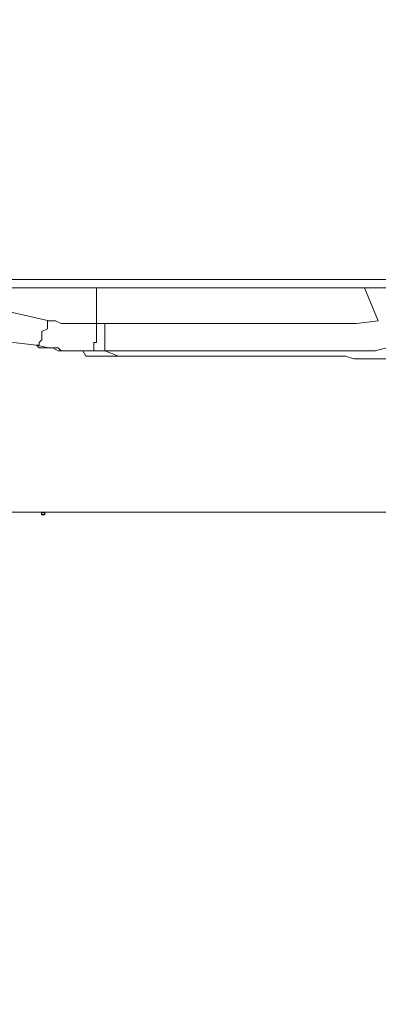
# Model space of a CAD drawing. Units: inches. Extents: x 5.8 to 23.3, y 8.2 to 20.4.
# Drawn here: x 20.4 to 20.6, y 12.1 to 12.4 of the extents above; entities that cross this region are included whole.
import ezdxf

# ---------------------------------------------------------------- set-up
doc = ezdxf.new("R2010")
doc.units = ezdxf.units.IN
doc.header["$MEASUREMENT"] = 0
doc.layers.add('Vrstva 1', color=7, linetype='Continuous')

msp = doc.modelspace()

# ---------------------------------------------------------------- linework, layer by layer
at = {"layer": 'Vrstva 1', "lineweight": 18}
msp.add_open_spline([(5.81549, 10.69388), (5.81549, 10.69388), (23.29856, 10.69388), (23.29856, 10.69388), (23.29856, 10.69388), (23.29856, 10.69388), (23.29856, 19.41324), (23.29856, 19.41324), (23.29856, 19.41324), (23.29856, 19.41324), (5.81549, 19.41324), (5.81549, 19.41324), (5.81549, 19.41324), (5.81549, 19.41324), (5.81549, 10.69388), (5.81549, 10.69388)], degree=3, knots=[0, 0, 0, 0, 0.25, 0.25, 0.25, 0.25, 0.5, 0.5, 0.5, 0.5, 0.75, 0.75, 0.75, 0.75, 1, 1, 1, 1], dxfattribs=at)
at = {"layer": 'Vrstva 1', "lineweight": 15}
for points, knots in [([(20.7453, 12.96215), (20.7453, 12.96215), (20.7453, 12.34673), (20.7453, 12.34673), (20.7453, 12.34673), (20.7453, 12.34673), (20.15366, 12.34673), (20.15366, 12.34673)], [0, 0, 0, 0, 0.5, 0.5, 0.5, 0.5, 1, 1, 1, 1]), ([(20.45568, 12.32189), (20.45568, 12.32189), (20.45568, 12.32189), (20.45568, 12.32189), (20.45568, 12.32189), (20.45568, 12.32189), (20.45568, 12.32295), (20.45568, 12.32295), (20.45568, 12.32295), (20.45568, 12.32295), (20.45673, 12.32397), (20.45673, 12.32397), (20.45673, 12.32397), (20.45673, 12.32397), (20.45673, 12.32602), (20.45673, 12.32602), (20.45673, 12.32602), (20.45673, 12.32602), (20.45673, 12.32711), (20.45673, 12.32711), (20.45673, 12.32711), (20.45673, 12.32711), (20.45881, 12.3281), (20.45881, 12.3281), (20.45881, 12.3281), (20.45881, 12.3281), (20.45881, 12.33018), (20.45881, 12.33018), (20.45881, 12.33018), (20.45881, 12.33018), (20.45881, 12.33121), (20.45881, 12.33121)], [0, 0, 0, 0, 0.125, 0.125, 0.125, 0.125, 0.25, 0.25, 0.25, 0.25, 0.375, 0.375, 0.375, 0.375, 0.5, 0.5, 0.5, 0.5, 0.625, 0.625, 0.625, 0.625, 0.75, 0.75, 0.75, 0.75, 0.875, 0.875, 0.875, 0.875, 1, 1, 1, 1]), ([(20.4588, 12.33121), (20.4588, 12.33121), (20.46085, 12.33121), (20.46085, 12.33121), (20.46085, 12.33121), (20.46085, 12.33121), (20.46191, 12.33121), (20.46191, 12.33121), (20.46191, 12.33121), (20.46191, 12.33121), (20.46399, 12.33018), (20.46399, 12.33018), (20.46399, 12.33018), (20.46399, 12.33018), (20.46706, 12.33018), (20.46706, 12.33018), (20.46706, 12.33018), (20.46706, 12.33018), (20.46808, 12.33018), (20.46808, 12.33018), (20.46808, 12.33018), (20.46808, 12.33018), (20.47012, 12.33018), (20.47012, 12.33018), (20.47012, 12.33018), (20.47012, 12.33018), (20.47221, 12.33018), (20.47221, 12.33018), (20.47221, 12.33018), (20.47221, 12.33018), (20.47432, 12.33018), (20.47432, 12.33018), (20.47432, 12.33018), (20.47432, 12.33018), (20.47531, 12.33018), (20.47531, 12.33018), (20.47531, 12.33018), (20.47531, 12.33018), (20.47739, 12.33018), (20.47739, 12.33018)], [0, 0, 0, 0, 0.1, 0.1, 0.1, 0.1, 0.2, 0.2, 0.2, 0.2, 0.3, 0.3, 0.3, 0.3, 0.4, 0.4, 0.4, 0.4, 0.5, 0.5, 0.5, 0.5, 0.6, 0.6, 0.6, 0.6, 0.7, 0.7, 0.7, 0.7, 0.8, 0.8, 0.8, 0.8, 0.9, 0.9, 0.9, 0.9, 1, 1, 1, 1]), ([(20.47739, 12.32913), (20.47739, 12.32913), (20.47739, 12.32811), (20.47739, 12.32811), (20.47739, 12.32811), (20.47739, 12.32811), (20.47739, 12.32709), (20.47739, 12.32709), (20.47739, 12.32709), (20.47739, 12.32709), (20.47739, 12.32603), (20.47739, 12.32603), (20.47739, 12.32603), (20.47739, 12.32603), (20.47739, 12.32395), (20.47739, 12.32395), (20.47739, 12.32395), (20.47739, 12.32395), (20.47739, 12.32296), (20.47739, 12.32296), (20.47739, 12.32296), (20.47739, 12.32296), (20.47637, 12.32296), (20.47637, 12.32296), (20.47637, 12.32296), (20.47637, 12.32296), (20.47637, 12.3219), (20.47637, 12.3219), (20.47637, 12.3219), (20.47637, 12.3219), (20.47637, 12.32088), (20.47637, 12.32088), (20.47637, 12.32088), (20.47637, 12.32088), (20.47637, 12.31985), (20.47637, 12.31985)], [0, 0, 0, 0, 0.111111, 0.111111, 0.111111, 0.111111, 0.222222, 0.222222, 0.222222, 0.222222, 0.333333, 0.333333, 0.333333, 0.333333, 0.444444, 0.444444, 0.444444, 0.444444, 0.555556, 0.555556, 0.555556, 0.555556, 0.666667, 0.666667, 0.666667, 0.666667, 0.777778, 0.777778, 0.777778, 0.777778, 0.888889, 0.888889, 0.888889, 0.888889, 1, 1, 1, 1]), ([(20.47739, 12.33019), (20.47739, 12.33019), (20.47739, 12.33019), (20.47739, 12.33019), (20.47739, 12.33019), (20.47739, 12.33019), (20.47947, 12.33019), (20.47947, 12.33019), (20.47947, 12.33019), (20.47947, 12.33019), (20.48053, 12.33019), (20.48053, 12.33019)], [0, 0, 0, 0, 0.333333, 0.333333, 0.333333, 0.333333, 0.666667, 0.666667, 0.666667, 0.666667, 1, 1, 1, 1]), ([(20.48052, 12.33019), (20.48052, 12.33019), (20.49294, 12.33019), (20.49294, 12.33019), (20.49294, 12.33019), (20.49294, 12.33019), (20.50327, 12.33019), (20.50327, 12.33019), (20.50327, 12.33019), (20.50327, 12.33019), (20.51463, 12.33019), (20.51463, 12.33019), (20.51463, 12.33019), (20.51463, 12.33019), (20.52705, 12.33019), (20.52705, 12.33019), (20.52705, 12.33019), (20.52705, 12.33019), (20.53636, 12.33019), (20.53636, 12.33019), (20.53636, 12.33019), (20.53636, 12.33019), (20.54772, 12.33019), (20.54772, 12.33019), (20.54772, 12.33019), (20.54772, 12.33019), (20.55707, 12.33019), (20.55707, 12.33019), (20.55707, 12.33019), (20.55707, 12.33019), (20.56737, 12.33019), (20.56737, 12.33019), (20.56737, 12.33019), (20.56737, 12.33019), (20.5757, 12.33019), (20.5757, 12.33019), (20.5757, 12.33019), (20.5757, 12.33019), (20.58392, 12.33121), (20.58392, 12.33121)], [0, 0, 0, 0, 0.1, 0.1, 0.1, 0.1, 0.2, 0.2, 0.2, 0.2, 0.3, 0.3, 0.3, 0.3, 0.4, 0.4, 0.4, 0.4, 0.5, 0.5, 0.5, 0.5, 0.6, 0.6, 0.6, 0.6, 0.7, 0.7, 0.7, 0.7, 0.8, 0.8, 0.8, 0.8, 0.9, 0.9, 0.9, 0.9, 1, 1, 1, 1]), ([(20.59532, 12.32088), (20.59532, 12.32088), (20.59222, 12.32088), (20.59222, 12.32088), (20.59222, 12.32088), (20.59222, 12.32088), (20.59119, 12.32088), (20.59119, 12.32088), (20.59119, 12.32088), (20.59119, 12.32088), (20.58915, 12.32088), (20.58915, 12.32088), (20.58915, 12.32088), (20.58915, 12.32088), (20.58707, 12.32088), (20.58707, 12.32088), (20.58707, 12.32088), (20.58707, 12.32088), (20.5829, 12.31985), (20.5829, 12.31985), (20.5829, 12.31985), (20.5829, 12.31985), (20.58086, 12.31985), (20.58086, 12.31985), (20.58086, 12.31985), (20.58086, 12.31985), (20.57775, 12.31985), (20.57775, 12.31985), (20.57775, 12.31985), (20.57775, 12.31985), (20.57567, 12.31985), (20.57567, 12.31985), (20.57567, 12.31985), (20.57567, 12.31985), (20.57359, 12.31985), (20.57359, 12.31985), (20.57359, 12.31985), (20.57359, 12.31985), (20.57052, 12.31985), (20.57052, 12.31985), (20.57052, 12.31985), (20.57052, 12.31985), (20.56844, 12.31985), (20.56844, 12.31985), (20.56844, 12.31985), (20.56844, 12.31985), (20.56431, 12.31985), (20.56431, 12.31985), (20.56431, 12.31985), (20.56431, 12.31985), (20.56223, 12.31985), (20.56223, 12.31985), (20.56223, 12.31985), (20.56223, 12.31985), (20.56012, 12.31985), (20.56012, 12.31985), (20.56012, 12.31985), (20.56012, 12.31985), (20.55602, 12.31985), (20.55602, 12.31985), (20.55602, 12.31985), (20.55602, 12.31985), (20.55398, 12.31985), (20.55398, 12.31985), (20.55398, 12.31985), (20.55398, 12.31985), (20.55084, 12.31985), (20.55084, 12.31985), (20.55084, 12.31985), (20.55084, 12.31985), (20.54777, 12.31985), (20.54777, 12.31985), (20.54777, 12.31985), (20.54777, 12.31985), (20.54466, 12.31985), (20.54466, 12.31985), (20.54466, 12.31985), (20.54466, 12.31985), (20.54152, 12.31985), (20.54152, 12.31985), (20.54152, 12.31985), (20.54152, 12.31985), (20.53944, 12.31985), (20.53944, 12.31985), (20.53944, 12.31985), (20.53944, 12.31985), (20.53535, 12.31985), (20.53535, 12.31985), (20.53535, 12.31985), (20.53535, 12.31985), (20.53327, 12.31985), (20.53327, 12.31985), (20.53327, 12.31985), (20.53327, 12.31985), (20.52911, 12.31985), (20.52911, 12.31985), (20.52911, 12.31985), (20.52911, 12.31985), (20.526, 12.31985), (20.526, 12.31985), (20.526, 12.31985), (20.526, 12.31985), (20.5229, 12.31985), (20.5229, 12.31985), (20.5229, 12.31985), (20.5229, 12.31985), (20.51979, 12.31985), (20.51979, 12.31985), (20.51979, 12.31985), (20.51979, 12.31985), (20.51669, 12.31985), (20.51669, 12.31985), (20.51669, 12.31985), (20.51669, 12.31985), (20.51362, 12.31985), (20.51362, 12.31985), (20.51362, 12.31985), (20.51362, 12.31985), (20.50946, 12.31985), (20.50946, 12.31985), (20.50946, 12.31985), (20.50946, 12.31985), (20.50741, 12.31985), (20.50741, 12.31985), (20.50741, 12.31985), (20.50741, 12.31985), (20.50325, 12.31985), (20.50325, 12.31985), (20.50325, 12.31985), (20.50325, 12.31985), (20.50014, 12.31985), (20.50014, 12.31985), (20.50014, 12.31985), (20.50014, 12.31985), (20.49704, 12.31985), (20.49704, 12.31985), (20.49704, 12.31985), (20.49704, 12.31985), (20.49397, 12.31985), (20.49397, 12.31985), (20.49397, 12.31985), (20.49397, 12.31985), (20.48977, 12.31985), (20.48977, 12.31985), (20.48977, 12.31985), (20.48977, 12.31985), (20.48776, 12.31985), (20.48776, 12.31985), (20.48776, 12.31985), (20.48776, 12.31985), (20.48363, 12.31985), (20.48363, 12.31985), (20.48363, 12.31985), (20.48363, 12.31985), (20.48053, 12.31985), (20.48053, 12.31985), (20.48053, 12.31985), (20.48053, 12.31985), (20.48053, 12.32088), (20.48053, 12.32088), (20.48053, 12.32088), (20.48053, 12.32088), (20.48053, 12.3219), (20.48053, 12.3219), (20.48053, 12.3219), (20.48053, 12.3219), (20.48053, 12.32296), (20.48053, 12.32296), (20.48053, 12.32296), (20.48053, 12.32296), (20.48053, 12.32398), (20.48053, 12.32398), (20.48053, 12.32398), (20.48053, 12.32398), (20.48053, 12.32606), (20.48053, 12.32606), (20.48053, 12.32606), (20.48053, 12.32606), (20.48053, 12.32709), (20.48053, 12.32709), (20.48053, 12.32709), (20.48053, 12.32709), (20.48053, 12.32811), (20.48053, 12.32811), (20.48053, 12.32811), (20.48053, 12.32811), (20.48053, 12.32913), (20.48053, 12.32913), (20.48053, 12.32913), (20.48053, 12.32913), (20.48053, 12.33019), (20.48053, 12.33019)], [0, 0, 0, 0, 0.020833, 0.020833, 0.020833, 0.020833, 0.041667, 0.041667, 0.041667, 0.041667, 0.0625, 0.0625, 0.0625, 0.0625, 0.083333, 0.083333, 0.083333, 0.083333, 0.104167, 0.104167, 0.104167, 0.104167, 0.125, 0.125, 0.125, 0.125, 0.145833, 0.145833, 0.145833, 0.145833, 0.166667, 0.166667, 0.166667, 0.166667, 0.1875, 0.1875, 0.1875, 0.1875, 0.208333, 0.208333, 0.208333, 0.208333, 0.229167, 0.229167, 0.229167, 0.229167, 0.25, 0.25, 0.25, 0.25, 0.270833, 0.270833, 0.270833, 0.270833, 0.291667, 0.291667, 0.291667, 0.291667, 0.3125, 0.3125, 0.3125, 0.3125, 0.333333, 0.333333, 0.333333, 0.333333, 0.354167, 0.354167, 0.354167, 0.354167, 0.375, 0.375, 0.375, 0.375, 0.395833, 0.395833, 0.395833, 0.395833, 0.416667, 0.416667, 0.416667, 0.416667, 0.4375, 0.4375, 0.4375, 0.4375, 0.458333, 0.458333, 0.458333, 0.458333, 0.479167, 0.479167, 0.479167, 0.479167, 0.5, 0.5, 0.5, 0.5, 0.520833, 0.520833, 0.520833, 0.520833, 0.541667, 0.541667, 0.541667, 0.541667, 0.5625, 0.5625, 0.5625, 0.5625, 0.583333, 0.583333, 0.583333, 0.583333, 0.604167, 0.604167, 0.604167, 0.604167, 0.625, 0.625, 0.625, 0.625, 0.645833, 0.645833, 0.645833, 0.645833, 0.666667, 0.666667, 0.666667, 0.666667, 0.6875, 0.6875, 0.6875, 0.6875, 0.708333, 0.708333, 0.708333, 0.708333, 0.729167, 0.729167, 0.729167, 0.729167, 0.75, 0.75, 0.75, 0.75, 0.770833, 0.770833, 0.770833, 0.770833, 0.791667, 0.791667, 0.791667, 0.791667, 0.8125, 0.8125, 0.8125, 0.8125, 0.833333, 0.833333, 0.833333, 0.833333, 0.854167, 0.854167, 0.854167, 0.854167, 0.875, 0.875, 0.875, 0.875, 0.895833, 0.895833, 0.895833, 0.895833, 0.916667, 0.916667, 0.916667, 0.916667, 0.9375, 0.9375, 0.9375, 0.9375, 0.958333, 0.958333, 0.958333, 0.958333, 0.979167, 0.979167, 0.979167, 0.979167, 1, 1, 1, 1]), ([(20.46291, 12.32088), (20.46291, 12.32088), (20.46189, 12.32088), (20.46189, 12.32088), (20.46189, 12.32088), (20.46189, 12.32088), (20.46083, 12.32088), (20.46083, 12.32088), (20.46083, 12.32088), (20.46083, 12.32088), (20.45981, 12.32088), (20.45981, 12.32088), (20.45981, 12.32088), (20.45981, 12.32088), (20.45882, 12.32088), (20.45882, 12.32088), (20.45882, 12.32088), (20.45882, 12.32088), (20.45674, 12.32088), (20.45674, 12.32088), (20.45674, 12.32088), (20.45674, 12.32088), (20.45568, 12.32088), (20.45568, 12.32088), (20.45568, 12.32088), (20.45568, 12.32088), (20.45466, 12.3219), (20.45466, 12.3219)], [0, 0, 0, 0, 0.142857, 0.142857, 0.142857, 0.142857, 0.285714, 0.285714, 0.285714, 0.285714, 0.428571, 0.428571, 0.428571, 0.428571, 0.571429, 0.571429, 0.571429, 0.571429, 0.714286, 0.714286, 0.714286, 0.714286, 0.857143, 0.857143, 0.857143, 0.857143, 1, 1, 1, 1]), ([(20.45568, 12.32088), (20.45568, 12.32088), (20.45673, 12.32088), (20.45673, 12.32088), (20.45673, 12.32088), (20.45673, 12.32088), (20.45881, 12.32088), (20.45881, 12.32088), (20.45881, 12.32088), (20.45881, 12.32088), (20.4598, 12.32088), (20.4598, 12.32088), (20.4598, 12.32088), (20.4598, 12.32088), (20.46086, 12.32088), (20.46086, 12.32088), (20.46086, 12.32088), (20.46086, 12.32088), (20.46188, 12.32088), (20.46188, 12.32088), (20.46188, 12.32088), (20.46188, 12.32088), (20.46291, 12.32088), (20.46291, 12.32088)], [0, 0, 0, 0, 0.166667, 0.166667, 0.166667, 0.166667, 0.333333, 0.333333, 0.333333, 0.333333, 0.5, 0.5, 0.5, 0.5, 0.666667, 0.666667, 0.666667, 0.666667, 0.833333, 0.833333, 0.833333, 0.833333, 1, 1, 1, 1]), ([(20.46084, 12.32088), (20.46084, 12.32088), (20.46292, 12.31985), (20.46292, 12.31985), (20.46292, 12.31985), (20.46292, 12.31985), (20.46398, 12.31985), (20.46398, 12.31985), (20.46398, 12.31985), (20.46398, 12.31985), (20.46705, 12.31985), (20.46705, 12.31985), (20.46705, 12.31985), (20.46705, 12.31985), (20.46807, 12.31985), (20.46807, 12.31985), (20.46807, 12.31985), (20.46807, 12.31985), (20.46913, 12.31985), (20.46913, 12.31985), (20.46913, 12.31985), (20.46913, 12.31985), (20.4722, 12.31985), (20.4722, 12.31985), (20.4722, 12.31985), (20.4722, 12.31985), (20.47329, 12.31777), (20.47329, 12.31777), (20.47329, 12.31777), (20.47329, 12.31777), (20.47428, 12.31777), (20.47428, 12.31777), (20.47428, 12.31777), (20.47428, 12.31777), (20.4764, 12.31777), (20.4764, 12.31777)], [0, 0, 0, 0, 0.111111, 0.111111, 0.111111, 0.111111, 0.222222, 0.222222, 0.222222, 0.222222, 0.333333, 0.333333, 0.333333, 0.333333, 0.444444, 0.444444, 0.444444, 0.444444, 0.555556, 0.555556, 0.555556, 0.555556, 0.666667, 0.666667, 0.666667, 0.666667, 0.777778, 0.777778, 0.777778, 0.777778, 0.888889, 0.888889, 0.888889, 0.888889, 1, 1, 1, 1]), ([(20.47532, 12.31986), (20.47532, 12.31986), (20.47429, 12.31986), (20.47429, 12.31986), (20.47429, 12.31986), (20.47429, 12.31986), (20.47327, 12.31986), (20.47327, 12.31986), (20.47327, 12.31986), (20.47327, 12.31986), (20.47221, 12.31986), (20.47221, 12.31986), (20.47221, 12.31986), (20.47221, 12.31986), (20.46914, 12.31986), (20.46914, 12.31986), (20.46914, 12.31986), (20.46914, 12.31986), (20.46809, 12.31986), (20.46809, 12.31986), (20.46809, 12.31986), (20.46809, 12.31986), (20.46706, 12.31986), (20.46706, 12.31986), (20.46706, 12.31986), (20.46706, 12.31986), (20.46604, 12.31986), (20.46604, 12.31986), (20.46604, 12.31986), (20.46604, 12.31986), (20.46399, 12.31986), (20.46399, 12.31986), (20.46399, 12.31986), (20.46399, 12.31986), (20.4629, 12.32088), (20.4629, 12.32088)], [0, 0, 0, 0, 0.111111, 0.111111, 0.111111, 0.111111, 0.222222, 0.222222, 0.222222, 0.222222, 0.333333, 0.333333, 0.333333, 0.333333, 0.444444, 0.444444, 0.444444, 0.444444, 0.555556, 0.555556, 0.555556, 0.555556, 0.666667, 0.666667, 0.666667, 0.666667, 0.777778, 0.777778, 0.777778, 0.777778, 0.888889, 0.888889, 0.888889, 0.888889, 1, 1, 1, 1]), ([(20.47946, 12.31986), (20.47946, 12.31986), (20.47946, 12.31986), (20.47946, 12.31986), (20.47946, 12.31986), (20.47946, 12.31986), (20.47738, 12.31986), (20.47738, 12.31986), (20.47738, 12.31986), (20.47738, 12.31986), (20.47636, 12.31986), (20.47636, 12.31986)], [0, 0, 0, 0, 0.333333, 0.333333, 0.333333, 0.333333, 0.666667, 0.666667, 0.666667, 0.666667, 1, 1, 1, 1]), ([(20.47637, 12.31778), (20.47637, 12.31778), (20.47637, 12.31778), (20.47637, 12.31778), (20.47637, 12.31778), (20.47637, 12.31778), (20.4774, 12.31778), (20.4774, 12.31778), (20.4774, 12.31778), (20.4774, 12.31778), (20.47948, 12.31778), (20.47948, 12.31778), (20.47948, 12.31778), (20.47948, 12.31778), (20.4805, 12.31778), (20.4805, 12.31778), (20.4805, 12.31778), (20.4805, 12.31778), (20.48156, 12.31778), (20.48156, 12.31778), (20.48156, 12.31778), (20.48156, 12.31778), (20.48255, 12.31778), (20.48255, 12.31778), (20.48255, 12.31778), (20.48255, 12.31778), (20.4836, 12.31778), (20.4836, 12.31778), (20.4836, 12.31778), (20.4836, 12.31778), (20.48569, 12.31778), (20.48569, 12.31778)], [0, 0, 0, 0, 0.125, 0.125, 0.125, 0.125, 0.25, 0.25, 0.25, 0.25, 0.375, 0.375, 0.375, 0.375, 0.5, 0.5, 0.5, 0.5, 0.625, 0.625, 0.625, 0.625, 0.75, 0.75, 0.75, 0.75, 0.875, 0.875, 0.875, 0.875, 1, 1, 1, 1]), ([(20.48052, 12.31986), (20.48052, 12.31986), (20.48052, 12.31986), (20.48052, 12.31986), (20.48052, 12.31986), (20.48052, 12.31986), (20.47946, 12.31986), (20.47946, 12.31986)], [0, 0, 0, 0, 0.5, 0.5, 0.5, 0.5, 1, 1, 1, 1]), ([(20.48878, 12.31778), (20.48878, 12.31778), (20.49086, 12.31778), (20.49086, 12.31778), (20.49086, 12.31778), (20.49086, 12.31778), (20.49499, 12.31778), (20.49499, 12.31778), (20.49499, 12.31778), (20.49499, 12.31778), (20.49703, 12.31778), (20.49703, 12.31778), (20.49703, 12.31778), (20.49703, 12.31778), (20.50119, 12.31778), (20.50119, 12.31778), (20.50119, 12.31778), (20.50119, 12.31778), (20.50433, 12.31778), (20.50433, 12.31778), (20.50433, 12.31778), (20.50433, 12.31778), (20.5074, 12.31778), (20.5074, 12.31778), (20.5074, 12.31778), (20.5074, 12.31778), (20.51051, 12.31778), (20.51051, 12.31778), (20.51051, 12.31778), (20.51051, 12.31778), (20.51358, 12.31778), (20.51358, 12.31778), (20.51358, 12.31778), (20.51358, 12.31778), (20.51668, 12.31778), (20.51668, 12.31778), (20.51668, 12.31778), (20.51668, 12.31778), (20.51979, 12.31778), (20.51979, 12.31778), (20.51979, 12.31778), (20.51979, 12.31778), (20.52289, 12.31778), (20.52289, 12.31778), (20.52289, 12.31778), (20.52289, 12.31778), (20.52603, 12.31778), (20.52603, 12.31778), (20.52603, 12.31778), (20.52603, 12.31778), (20.5291, 12.31778), (20.5291, 12.31778), (20.5291, 12.31778), (20.5291, 12.31778), (20.53122, 12.31778), (20.53122, 12.31778), (20.53122, 12.31778), (20.53122, 12.31778), (20.53534, 12.31778), (20.53534, 12.31778), (20.53534, 12.31778), (20.53534, 12.31778), (20.53742, 12.31778), (20.53742, 12.31778), (20.53742, 12.31778), (20.53742, 12.31778), (20.54152, 12.31778), (20.54152, 12.31778), (20.54152, 12.31778), (20.54152, 12.31778), (20.54356, 12.31778), (20.54356, 12.31778), (20.54356, 12.31778), (20.54356, 12.31778), (20.54776, 12.31778), (20.54776, 12.31778), (20.54776, 12.31778), (20.54776, 12.31778), (20.54981, 12.31778), (20.54981, 12.31778), (20.54981, 12.31778), (20.54981, 12.31778), (20.55291, 12.31778), (20.55291, 12.31778), (20.55291, 12.31778), (20.55291, 12.31778), (20.55602, 12.31778), (20.55602, 12.31778), (20.55602, 12.31778), (20.55602, 12.31778), (20.5581, 12.31778), (20.5581, 12.31778), (20.5581, 12.31778), (20.5581, 12.31778), (20.5612, 12.31778), (20.5612, 12.31778), (20.5612, 12.31778), (20.5612, 12.31778), (20.56431, 12.31778), (20.56431, 12.31778), (20.56431, 12.31778), (20.56431, 12.31778), (20.56741, 12.31778), (20.56741, 12.31778), (20.56741, 12.31778), (20.56741, 12.31778), (20.56946, 12.31778), (20.56946, 12.31778), (20.56946, 12.31778), (20.56946, 12.31778), (20.57154, 12.31778), (20.57154, 12.31778), (20.57154, 12.31778), (20.57154, 12.31778), (20.57464, 12.31673), (20.57464, 12.31673), (20.57464, 12.31673), (20.57464, 12.31673), (20.57775, 12.31673), (20.57775, 12.31673), (20.57775, 12.31673), (20.57775, 12.31673), (20.58085, 12.31673), (20.58085, 12.31673), (20.58085, 12.31673), (20.58085, 12.31673), (20.5829, 12.31673), (20.5829, 12.31673), (20.5829, 12.31673), (20.5829, 12.31673), (20.58498, 12.31673), (20.58498, 12.31673), (20.58498, 12.31673), (20.58498, 12.31673), (20.58808, 12.31673), (20.58808, 12.31673), (20.58808, 12.31673), (20.58808, 12.31673), (20.59013, 12.31673), (20.59013, 12.31673), (20.59013, 12.31673), (20.59013, 12.31673), (20.59221, 12.31673), (20.59221, 12.31673), (20.59221, 12.31673), (20.59221, 12.31673), (20.59532, 12.31673), (20.59532, 12.31673), (20.59532, 12.31673), (20.59532, 12.31673), (20.59637, 12.31673), (20.59637, 12.31673), (20.59637, 12.31673), (20.59637, 12.31673), (20.59842, 12.31673), (20.59842, 12.31673)], [0, 0, 0, 0, 0.025641, 0.025641, 0.025641, 0.025641, 0.051282, 0.051282, 0.051282, 0.051282, 0.076923, 0.076923, 0.076923, 0.076923, 0.102564, 0.102564, 0.102564, 0.102564, 0.128205, 0.128205, 0.128205, 0.128205, 0.153846, 0.153846, 0.153846, 0.153846, 0.179487, 0.179487, 0.179487, 0.179487, 0.205128, 0.205128, 0.205128, 0.205128, 0.230769, 0.230769, 0.230769, 0.230769, 0.25641, 0.25641, 0.25641, 0.25641, 0.282051, 0.282051, 0.282051, 0.282051, 0.307692, 0.307692, 0.307692, 0.307692, 0.333333, 0.333333, 0.333333, 0.333333, 0.358974, 0.358974, 0.358974, 0.358974, 0.384615, 0.384615, 0.384615, 0.384615, 0.410256, 0.410256, 0.410256, 0.410256, 0.435897, 0.435897, 0.435897, 0.435897, 0.461538, 0.461538, 0.461538, 0.461538, 0.487179, 0.487179, 0.487179, 0.487179, 0.512821, 0.512821, 0.512821, 0.512821, 0.538462, 0.538462, 0.538462, 0.538462, 0.564103, 0.564103, 0.564103, 0.564103, 0.589744, 0.589744, 0.589744, 0.589744, 0.615385, 0.615385, 0.615385, 0.615385, 0.641026, 0.641026, 0.641026, 0.641026, 0.666667, 0.666667, 0.666667, 0.666667, 0.692308, 0.692308, 0.692308, 0.692308, 0.717949, 0.717949, 0.717949, 0.717949, 0.74359, 0.74359, 0.74359, 0.74359, 0.769231, 0.769231, 0.769231, 0.769231, 0.794872, 0.794872, 0.794872, 0.794872, 0.820513, 0.820513, 0.820513, 0.820513, 0.846154, 0.846154, 0.846154, 0.846154, 0.871795, 0.871795, 0.871795, 0.871795, 0.897436, 0.897436, 0.897436, 0.897436, 0.923077, 0.923077, 0.923077, 0.923077, 0.948718, 0.948718, 0.948718, 0.948718, 0.974359, 0.974359, 0.974359, 0.974359, 1, 1, 1, 1])]:
    msp.add_open_spline(points, degree=3, knots=knots, dxfattribs=at)
for points in [[(20.7453, 12.34361), (20.7453, 12.34361), (20.15366, 12.34361), (20.15366, 12.34361)], [(20.47739, 12.33019), (20.47739, 12.33019), (20.47739, 12.34359), (20.47739, 12.34359)], [(20.58394, 12.33121), (20.58394, 12.33121), (20.57875, 12.34362), (20.57875, 12.34362)], [(20.4412, 12.33535), (20.4412, 12.33535), (20.4588, 12.33122), (20.4588, 12.33122)], [(20.47739, 12.32913), (20.47739, 12.32913), (20.47739, 12.33019), (20.47739, 12.33019)], [(20.45466, 12.32189), (20.45466, 12.32189), (20.43709, 12.32397), (20.43709, 12.32397)], [(20.45568, 12.32088), (20.45568, 12.32088), (20.45465, 12.3219), (20.45465, 12.3219)], [(20.45568, 12.32189), (20.45568, 12.32189), (20.45465, 12.32189), (20.45465, 12.32189)], [(20.45466, 12.32189), (20.45466, 12.32189), (20.45984, 12.32087), (20.45984, 12.32087)], [(20.46084, 12.32088), (20.46084, 12.32088), (20.45982, 12.32088), (20.45982, 12.32088)], [(20.47532, 12.31986), (20.47532, 12.31986), (20.47638, 12.31986), (20.47638, 12.31986)], [(20.48052, 12.31986), (20.48052, 12.31986), (20.4857, 12.31778), (20.4857, 12.31778)], [(20.48878, 12.31778), (20.48878, 12.31778), (20.48567, 12.31778), (20.48567, 12.31778)], [(20.48569, 12.31778), (20.48569, 12.31778), (20.48569, 12.31778), (20.48569, 12.31778)], [(20.38476, 12.25882), (20.38476, 12.25882), (22.12822, 12.25882), (22.12822, 12.25882)]]:
    msp.add_open_spline(points, degree=3, dxfattribs=at)
at = {"layer": 'Vrstva 1'}
msp.add_open_spline([(20.45673, 12.25779), (20.45673, 12.25779), (20.45775, 12.25779), (20.45775, 12.25779), (20.45775, 12.25779), (20.45775, 12.25779), (20.45775, 12.25881), (20.45775, 12.25881), (20.45775, 12.25881), (20.45775, 12.25881), (20.45673, 12.25881), (20.45673, 12.25881), (20.45673, 12.25881), (20.45673, 12.25881), (20.45673, 12.25779), (20.45673, 12.25779)], degree=3, knots=[0, 0, 0, 0, 0.25, 0.25, 0.25, 0.25, 0.5, 0.5, 0.5, 0.5, 0.75, 0.75, 0.75, 0.75, 1, 1, 1, 1], dxfattribs=at)

doc.saveas('drawing.dxf')
